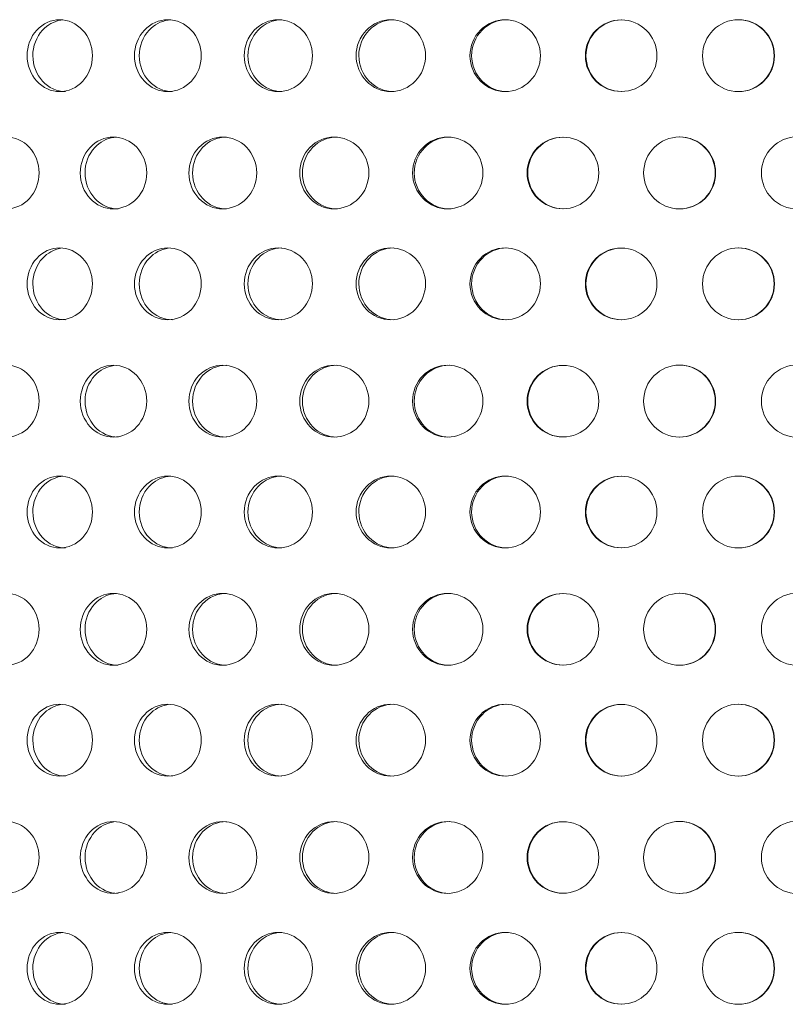
# Model space of a CAD drawing. Units: millimetres. Extents: x 0 to 287, y -29 to 204.
# Drawn here: x 106 to 112, y 117 to 124 of the extents above; entities that cross this region are included whole.
import ezdxf

# ---------------------------------------------------------------- set-up
doc = ezdxf.new("R2010")
doc.units = ezdxf.units.MM
doc.layers.add('C-23G-CHAPA_CUBO', color=7, linetype='Continuous')
doc.layers.add('Default', color=7, linetype='Continuous')

# ---------------------------------------------------------------- blocks, each defined once
blk = doc.blocks.new('SE')
at = {"layer": 'C-23G-CHAPA_CUBO', "color": 7, "linetype": 'Continuous', "lineweight": 9}
for centre, radius in [((110.5456, 123.8559), 0.2443), ((111.3461, 123.8561), 0.2454), ((110.1484, 123.0559), 0.2442), ((110.9444, 123.0561), 0.2455), ((111.7489, 123.0563), 0.2466), ((110.5456, 122.2994), 0.2443), ((111.3461, 122.2996), 0.2454), ((110.1484, 121.4993), 0.2442), ((110.9444, 121.4996), 0.2455), ((111.7489, 121.4998), 0.2466), ((110.5456, 120.7428), 0.2443), ((111.3461, 120.7431), 0.2454), ((110.1484, 119.9428), 0.2442), ((110.9444, 119.9431), 0.2455), ((111.7489, 119.9433), 0.2466), ((110.5456, 119.1863), 0.2443), ((111.3461, 119.1865), 0.2454), ((110.1484, 118.3863), 0.2442), ((110.9444, 118.3866), 0.2455), ((111.7489, 118.3868), 0.2466), ((110.5456, 117.6298), 0.2443), ((111.3461, 117.63), 0.2454)]:
    blk.add_circle(centre, radius, dxfattribs=at)
for centre, radius, start, end in [((110.5498, 123.8559), 0.2443, 90.05577, 269.99117), ((111.3433, 123.8561), 0.2454, 0, 90.04201), ((111.3433, 123.8561), 0.2454, 270.0058, 0), ((110.1527, 123.0559), 0.2442, 90.05657, 269.99101), ((110.9416, 123.0561), 0.2455, 0, 90.04262), ((110.9416, 123.0561), 0.2455, 270.0059, 0), ((110.5498, 122.2994), 0.2443, 90.05577, 269.99117), ((111.3433, 122.2996), 0.2454, 0, 90.04201), ((111.3433, 122.2996), 0.2454, 270.0058, 0), ((110.1527, 121.4993), 0.2442, 90.05657, 269.99101), ((110.9416, 121.4996), 0.2455, 0, 90.04262), ((110.9416, 121.4996), 0.2455, 270.0059, 0), ((110.5498, 120.7428), 0.2443, 90.05577, 269.99117), ((111.3433, 120.7431), 0.2454, 0, 90.04201), ((111.3433, 120.7431), 0.2454, 270.0058, 0), ((110.1527, 119.9428), 0.2442, 90.05657, 269.99101), ((110.9416, 119.9431), 0.2455, 0, 90.04262), ((110.9416, 119.9431), 0.2455, 270.0059, 0), ((110.5498, 119.1863), 0.2443, 90.05577, 269.99117), ((111.3433, 119.1865), 0.2454, 0, 90.04201), ((111.3433, 119.1865), 0.2454, 270.0058, 0), ((110.1527, 118.3863), 0.2442, 90.05657, 269.99101), ((110.9416, 118.3866), 0.2455, 0, 90.04262), ((110.9416, 118.3866), 0.2455, 270.0059, 0), ((110.5498, 117.6298), 0.2443, 90.05577, 269.99117), ((111.3433, 117.63), 0.2454, 0, 90.04201), ((111.3433, 117.63), 0.2454, 270.0058, 0)]:
    blk.add_arc(centre, radius, start, end, dxfattribs=at)
for points, knots in [([(106.7158, 123.611), (106.6576, 123.611), (106.6008, 123.6367), (106.5182, 123.7264), (106.4934, 123.7908), (106.4932, 123.9202), (106.5174, 123.9845), (106.6007, 124.0755), (106.6577, 124.1009), (106.7726, 124.1012), (106.8306, 124.0756), (106.9137, 123.9861), (106.9389, 123.9219), (106.9393, 123.7915), (106.9144, 123.7271), (106.8313, 123.6369), (106.7739, 123.611), (106.7158, 123.611)], [0, 0, 0, 0, 0.125, 0.125, 0.25, 0.25, 0.375, 0.375, 0.5, 0.5, 0.625, 0.625, 0.75, 0.75, 0.875, 0.875, 1, 1, 1, 1]), ([(106.7547, 123.611), (106.6966, 123.611), (106.6399, 123.6367), (106.5573, 123.7264), (106.5325, 123.7908), (106.5323, 123.9202), (106.5565, 123.9845), (106.6322, 124.0673), (106.6767, 124.0911), (106.7233, 124.0985)], [0, 0, 0, 0, 0.125, 0.125, 0.25, 0.25, 0.375, 0.375, 0.4775494, 0.4775494, 0.4775494, 0.4775494]), ([(107.4533, 123.611), (107.3938, 123.611), (107.3357, 123.6367), (107.2512, 123.7264), (107.2258, 123.7908), (107.2256, 123.9202), (107.2504, 123.9845), (107.3356, 124.0755), (107.394, 124.1009), (107.5115, 124.1012), (107.5707, 124.0756), (107.6557, 123.9861), (107.6814, 123.9219), (107.6818, 123.7915), (107.6564, 123.7271), (107.5715, 123.6369), (107.5128, 123.611), (107.4533, 123.611)], [0, 0, 0, 0, 0.125, 0.125, 0.25, 0.25, 0.375, 0.375, 0.5, 0.5, 0.625, 0.625, 0.75, 0.75, 0.875, 0.875, 1, 1, 1, 1]), ([(107.4854, 123.611), (107.426, 123.611), (107.3679, 123.6367), (107.2834, 123.7264), (107.2581, 123.7908), (107.2578, 123.9202), (107.2826, 123.9845), (107.3605, 124.0677), (107.4066, 124.0916), (107.4548, 124.0988)], [0, 0, 0, 0, 0.125, 0.125, 0.25, 0.25, 0.375, 0.375, 0.4785894, 0.4785894, 0.4785894, 0.4785894]), ([(108.2066, 123.611), (108.146, 123.611), (108.0867, 123.6367), (108.0004, 123.7264), (107.9745, 123.7908), (107.9743, 123.9202), (107.9996, 123.9845), (108.0865, 124.0755), (108.1461, 124.1009), (108.266, 124.1012), (108.3264, 124.0756), (108.413, 123.9861), (108.4393, 123.9219), (108.4396, 123.7915), (108.4137, 123.7271), (108.3272, 123.6369), (108.2673, 123.611), (108.2066, 123.611)], [0, 0, 0, 0, 0.125, 0.125, 0.25, 0.25, 0.375, 0.375, 0.5, 0.5, 0.625, 0.625, 0.75, 0.75, 0.875, 0.875, 1, 1, 1, 1]), ([(108.2318, 123.611), (108.1712, 123.611), (108.1119, 123.6367), (108.0257, 123.7264), (107.9998, 123.7908), (107.9996, 123.9202), (108.0249, 123.9845), (108.1118, 124.0755), (108.1713, 124.1009), (108.2314, 124.101), (108.2315, 124.101), (108.2316, 124.101)], [0, 0, 0, 0, 0.125, 0.125, 0.25, 0.25, 0.375, 0.375, 0.5, 0.5, 0.500282, 0.500282, 0.500282, 0.500282]), ([(108.9742, 123.611), (108.9125, 123.611), (108.8521, 123.6367), (108.7643, 123.7264), (108.7379, 123.7908), (108.7376, 123.9202), (108.7634, 123.9845), (108.8519, 124.0755), (108.9126, 124.1009), (109.0346, 124.1012), (109.096, 124.0756), (109.1842, 123.9861), (109.2109, 123.9219), (109.2112, 123.7915), (109.1849, 123.7271), (109.0968, 123.6369), (109.0359, 123.611), (108.9742, 123.611)], [0, 0, 0, 0, 0.125, 0.125, 0.25, 0.25, 0.375, 0.375, 0.5, 0.5, 0.625, 0.625, 0.75, 0.75, 0.875, 0.875, 1, 1, 1, 1]), ([(108.9924, 123.611), (108.9307, 123.611), (108.8704, 123.6367), (108.7826, 123.7264), (108.7562, 123.7908), (108.7559, 123.9202), (108.7817, 123.9845), (108.8702, 124.0755), (108.9309, 124.1009), (108.992, 124.101), (108.9921, 124.101), (108.9922, 124.101)], [0, 0, 0, 0, 0.125, 0.125, 0.25, 0.25, 0.375, 0.375, 0.5, 0.5, 0.500282, 0.500282, 0.500282, 0.500282]), ([(109.7544, 123.611), (109.6917, 123.611), (109.6304, 123.6367), (109.5412, 123.7264), (109.5144, 123.7908), (109.5141, 123.9202), (109.5403, 123.9845), (109.6302, 124.0755), (109.6918, 124.1009), (109.8157, 124.1012), (109.8781, 124.0756), (109.9675, 123.9861), (109.9946, 123.9219), (109.9949, 123.7915), (109.9682, 123.7271), (109.8789, 123.6369), (109.817, 123.611), (109.7544, 123.611)], [0, 0, 0, 0, 0.125, 0.125, 0.25, 0.25, 0.375, 0.375, 0.5, 0.5, 0.625, 0.625, 0.75, 0.75, 0.875, 0.875, 1, 1, 1, 1]), ([(109.7656, 123.611), (109.703, 123.611), (109.6417, 123.6367), (109.5525, 123.7264), (109.5257, 123.7908), (109.5254, 123.9202), (109.5516, 123.9845), (109.6415, 124.0755), (109.7031, 124.1009), (109.7651, 124.101), (109.7653, 124.101), (109.7654, 124.101)], [0, 0, 0, 0, 0.125, 0.125, 0.25, 0.25, 0.375, 0.375, 0.5, 0.5, 0.500282, 0.500282, 0.500282, 0.500282]), ([(106.3531, 122.811), (106.2955, 122.811), (106.2392, 122.8365), (106.1571, 122.9261), (106.1323, 122.9906), (106.132, 123.1203), (106.1562, 123.1847), (106.239, 123.2756), (106.2955, 123.3008), (106.4094, 123.3012), (106.4668, 123.2758), (106.5495, 123.1865), (106.5747, 123.1222), (106.5751, 122.9914), (106.5502, 122.9268), (106.4676, 122.8367), (106.4107, 122.811), (106.3531, 122.811)], [0, 0, 0, 0, 0.125, 0.125, 0.25, 0.25, 0.375, 0.375, 0.5, 0.5, 0.625, 0.625, 0.75, 0.75, 0.875, 0.875, 1, 1, 1, 1]), ([(107.0821, 122.811), (107.0232, 122.811), (106.9655, 122.8365), (106.8813, 122.9261), (106.8559, 122.9906), (106.8557, 123.1203), (106.8805, 123.1847), (106.9653, 123.2756), (107.0232, 123.3008), (107.1398, 123.3012), (107.1986, 123.2758), (107.2832, 123.1865), (107.309, 123.1222), (107.3094, 122.9914), (107.284, 122.9268), (107.1994, 122.8367), (107.1411, 122.811), (107.0821, 122.811)], [0, 0, 0, 0, 0.125, 0.125, 0.25, 0.25, 0.375, 0.375, 0.5, 0.5, 0.625, 0.625, 0.75, 0.75, 0.875, 0.875, 1, 1, 1, 1]), ([(107.1144, 122.811), (107.0555, 122.811), (106.9979, 122.8365), (106.9137, 122.9261), (106.8884, 122.9906), (106.8881, 123.1203), (106.9129, 123.1848), (106.9903, 123.2678), (107.036, 123.2916), (107.0838, 123.2987)], [0, 0, 0, 0, 0.125, 0.125, 0.25, 0.25, 0.375, 0.375, 0.4784499, 0.4784499, 0.4784499, 0.4784499]), ([(107.8278, 122.811), (107.7675, 122.811), (107.7086, 122.8365), (107.6226, 122.9261), (107.5966, 122.9906), (107.5964, 123.1203), (107.6217, 123.1847), (107.7084, 123.2756), (107.7676, 123.3008), (107.8866, 123.3012), (107.9467, 123.2758), (108.0331, 123.1865), (108.0594, 123.1222), (108.0598, 122.9914), (108.0338, 122.9268), (107.9475, 122.8367), (107.888, 122.811), (107.8278, 122.811)], [0, 0, 0, 0, 0.125, 0.125, 0.25, 0.25, 0.375, 0.375, 0.5, 0.5, 0.625, 0.625, 0.75, 0.75, 0.875, 0.875, 1, 1, 1, 1]), ([(107.8531, 122.811), (107.7929, 122.811), (107.734, 122.8365), (107.648, 122.9261), (107.6221, 122.9906), (107.6218, 123.1203), (107.6471, 123.1848), (107.7338, 123.2756), (107.793, 123.3008), (107.8526, 123.301), (107.8528, 123.301), (107.8529, 123.301)], [0, 0, 0, 0, 0.125, 0.125, 0.25, 0.25, 0.375, 0.375, 0.5, 0.5, 0.5003272, 0.5003272, 0.5003272, 0.5003272]), ([(108.5884, 122.811), (108.527, 122.811), (108.467, 122.8365), (108.3793, 122.9261), (108.3528, 122.9906), (108.3525, 123.1203), (108.3784, 123.1847), (108.4667, 123.2756), (108.5271, 123.3008), (108.6484, 123.3012), (108.7096, 123.2758), (108.7975, 123.1865), (108.8244, 123.1222), (108.8248, 122.9914), (108.7983, 122.9268), (108.7104, 122.8367), (108.6498, 122.811), (108.5884, 122.811)], [0, 0, 0, 0, 0.125, 0.125, 0.25, 0.25, 0.375, 0.375, 0.5, 0.5, 0.625, 0.625, 0.75, 0.75, 0.875, 0.875, 1, 1, 1, 1]), ([(108.6068, 122.811), (108.5454, 122.811), (108.4854, 122.8365), (108.3977, 122.9261), (108.3713, 122.9906), (108.371, 123.1203), (108.3968, 123.1848), (108.4852, 123.2756), (108.5455, 123.3008), (108.6062, 123.301), (108.6064, 123.301), (108.6066, 123.301)], [0, 0, 0, 0, 0.125, 0.125, 0.25, 0.25, 0.375, 0.375, 0.5, 0.5, 0.5003272, 0.5003272, 0.5003272, 0.5003272]), ([(109.3625, 122.811), (109.3001, 122.811), (109.239, 122.8365), (109.1498, 122.9261), (109.1229, 122.9906), (109.1226, 123.1203), (109.1489, 123.1847), (109.2388, 123.2756), (109.3001, 123.3008), (109.4234, 123.3012), (109.4856, 123.2758), (109.575, 123.1865), (109.6022, 123.1222), (109.6026, 122.9914), (109.5758, 122.9268), (109.4865, 122.8367), (109.4249, 122.811), (109.3625, 122.811)], [0, 0, 0, 0, 0.125, 0.125, 0.25, 0.25, 0.375, 0.375, 0.5, 0.5, 0.625, 0.625, 0.75, 0.75, 0.875, 0.875, 1, 1, 1, 1]), ([(109.3738, 122.811), (109.3114, 122.811), (109.2504, 122.8365), (109.1612, 122.9261), (109.1343, 122.9906), (109.134, 123.1203), (109.1603, 123.1848), (109.2502, 123.2756), (109.3115, 123.3008), (109.3733, 123.301), (109.3734, 123.301), (109.3736, 123.301)], [0, 0, 0, 0, 0.125, 0.125, 0.25, 0.25, 0.375, 0.375, 0.5, 0.5, 0.5003272, 0.5003272, 0.5003272, 0.5003272]), ([(106.7158, 122.0545), (106.6576, 122.0545), (106.6008, 122.0802), (106.5182, 122.1699), (106.4934, 122.2343), (106.4932, 122.3637), (106.5174, 122.428), (106.6007, 122.519), (106.6577, 122.5443), (106.7726, 122.5447), (106.8306, 122.5191), (106.9137, 122.4296), (106.9389, 122.3654), (106.9393, 122.235), (106.9144, 122.1706), (106.8313, 122.0804), (106.7739, 122.0545), (106.7158, 122.0545)], [0, 0, 0, 0, 0.125, 0.125, 0.25, 0.25, 0.375, 0.375, 0.5, 0.5, 0.625, 0.625, 0.75, 0.75, 0.875, 0.875, 1, 1, 1, 1]), ([(106.7547, 122.0545), (106.6966, 122.0545), (106.6399, 122.0801), (106.5573, 122.1699), (106.5325, 122.2343), (106.5323, 122.3637), (106.5565, 122.428), (106.6322, 122.5108), (106.6767, 122.5346), (106.7233, 122.542)], [0, 0, 0, 0, 0.125, 0.125, 0.25, 0.25, 0.375, 0.375, 0.4775494, 0.4775494, 0.4775494, 0.4775494]), ([(107.4533, 122.0545), (107.3938, 122.0545), (107.3357, 122.0802), (107.2512, 122.1699), (107.2258, 122.2343), (107.2256, 122.3637), (107.2504, 122.428), (107.3356, 122.519), (107.394, 122.5443), (107.5115, 122.5447), (107.5707, 122.5191), (107.6557, 122.4296), (107.6814, 122.3654), (107.6818, 122.235), (107.6564, 122.1706), (107.5715, 122.0804), (107.5128, 122.0545), (107.4533, 122.0545)], [0, 0, 0, 0, 0.125, 0.125, 0.25, 0.25, 0.375, 0.375, 0.5, 0.5, 0.625, 0.625, 0.75, 0.75, 0.875, 0.875, 1, 1, 1, 1]), ([(107.4854, 122.0545), (107.426, 122.0545), (107.3679, 122.0801), (107.2834, 122.1699), (107.2581, 122.2343), (107.2578, 122.3637), (107.2826, 122.428), (107.3605, 122.5112), (107.4066, 122.5351), (107.4548, 122.5422)], [0, 0, 0, 0, 0.125, 0.125, 0.25, 0.25, 0.375, 0.375, 0.4785894, 0.4785894, 0.4785894, 0.4785894]), ([(108.2066, 122.0545), (108.146, 122.0545), (108.0867, 122.0802), (108.0004, 122.1699), (107.9745, 122.2343), (107.9743, 122.3637), (107.9996, 122.428), (108.0865, 122.519), (108.1461, 122.5443), (108.266, 122.5447), (108.3264, 122.5191), (108.413, 122.4296), (108.4393, 122.3654), (108.4396, 122.235), (108.4137, 122.1706), (108.3272, 122.0804), (108.2673, 122.0545), (108.2066, 122.0545)], [0, 0, 0, 0, 0.125, 0.125, 0.25, 0.25, 0.375, 0.375, 0.5, 0.5, 0.625, 0.625, 0.75, 0.75, 0.875, 0.875, 1, 1, 1, 1]), ([(108.2318, 122.0545), (108.1712, 122.0545), (108.1119, 122.0801), (108.0257, 122.1699), (107.9998, 122.2343), (107.9996, 122.3637), (108.0249, 122.428), (108.1118, 122.519), (108.1713, 122.5443), (108.2314, 122.5445), (108.2315, 122.5445), (108.2316, 122.5445)], [0, 0, 0, 0, 0.125, 0.125, 0.25, 0.25, 0.375, 0.375, 0.5, 0.5, 0.500282, 0.500282, 0.500282, 0.500282]), ([(108.9742, 122.0545), (108.9125, 122.0545), (108.8521, 122.0802), (108.7643, 122.1699), (108.7379, 122.2343), (108.7376, 122.3637), (108.7634, 122.428), (108.8519, 122.519), (108.9126, 122.5443), (109.0346, 122.5447), (109.096, 122.5191), (109.1842, 122.4296), (109.2109, 122.3654), (109.2112, 122.235), (109.1849, 122.1706), (109.0968, 122.0804), (109.0359, 122.0545), (108.9742, 122.0545)], [0, 0, 0, 0, 0.125, 0.125, 0.25, 0.25, 0.375, 0.375, 0.5, 0.5, 0.625, 0.625, 0.75, 0.75, 0.875, 0.875, 1, 1, 1, 1]), ([(108.9924, 122.0545), (108.9307, 122.0545), (108.8704, 122.0801), (108.7826, 122.1699), (108.7562, 122.2343), (108.7559, 122.3637), (108.7817, 122.428), (108.8702, 122.519), (108.9309, 122.5443), (108.992, 122.5445), (108.9921, 122.5445), (108.9922, 122.5445)], [0, 0, 0, 0, 0.125, 0.125, 0.25, 0.25, 0.375, 0.375, 0.5, 0.5, 0.500282, 0.500282, 0.500282, 0.500282]), ([(109.7544, 122.0545), (109.6917, 122.0545), (109.6304, 122.0802), (109.5412, 122.1699), (109.5144, 122.2343), (109.5141, 122.3637), (109.5403, 122.428), (109.6302, 122.519), (109.6918, 122.5443), (109.8157, 122.5447), (109.8781, 122.5191), (109.9675, 122.4296), (109.9946, 122.3654), (109.9949, 122.235), (109.9682, 122.1706), (109.8789, 122.0804), (109.817, 122.0545), (109.7544, 122.0545)], [0, 0, 0, 0, 0.125, 0.125, 0.25, 0.25, 0.375, 0.375, 0.5, 0.5, 0.625, 0.625, 0.75, 0.75, 0.875, 0.875, 1, 1, 1, 1]), ([(109.7656, 122.0545), (109.703, 122.0545), (109.6417, 122.0801), (109.5525, 122.1699), (109.5257, 122.2343), (109.5254, 122.3637), (109.5516, 122.428), (109.6415, 122.519), (109.7031, 122.5443), (109.7651, 122.5445), (109.7653, 122.5445), (109.7654, 122.5445)], [0, 0, 0, 0, 0.125, 0.125, 0.25, 0.25, 0.375, 0.375, 0.5, 0.5, 0.500282, 0.500282, 0.500282, 0.500282]), ([(106.3531, 121.2545), (106.2955, 121.2545), (106.2392, 121.28), (106.1571, 121.3696), (106.1323, 121.4341), (106.132, 121.5638), (106.1562, 121.6282), (106.239, 121.7191), (106.2955, 121.7443), (106.4094, 121.7447), (106.4668, 121.7192), (106.5495, 121.6299), (106.5747, 121.5656), (106.5751, 121.4349), (106.5502, 121.3703), (106.4676, 121.2802), (106.4107, 121.2545), (106.3531, 121.2545)], [0, 0, 0, 0, 0.125, 0.125, 0.25, 0.25, 0.375, 0.375, 0.5, 0.5, 0.625, 0.625, 0.75, 0.75, 0.875, 0.875, 1, 1, 1, 1]), ([(107.0821, 121.2545), (107.0232, 121.2545), (106.9655, 121.28), (106.8813, 121.3696), (106.8559, 121.4341), (106.8557, 121.5638), (106.8805, 121.6282), (106.9653, 121.7191), (107.0232, 121.7443), (107.1398, 121.7447), (107.1986, 121.7192), (107.2832, 121.6299), (107.309, 121.5656), (107.3094, 121.4349), (107.284, 121.3703), (107.1994, 121.2802), (107.1411, 121.2545), (107.0821, 121.2545)], [0, 0, 0, 0, 0.125, 0.125, 0.25, 0.25, 0.375, 0.375, 0.5, 0.5, 0.625, 0.625, 0.75, 0.75, 0.875, 0.875, 1, 1, 1, 1]), ([(107.1144, 121.2545), (107.0555, 121.2545), (106.9979, 121.2799), (106.9137, 121.3695), (106.8884, 121.4341), (106.8881, 121.5638), (106.9129, 121.6282), (106.9903, 121.7113), (107.036, 121.735), (107.0838, 121.7422)], [0, 0, 0, 0, 0.125, 0.125, 0.25, 0.25, 0.375, 0.375, 0.4784499, 0.4784499, 0.4784499, 0.4784499]), ([(107.8278, 121.2545), (107.7675, 121.2545), (107.7086, 121.28), (107.6226, 121.3696), (107.5966, 121.4341), (107.5964, 121.5638), (107.6217, 121.6282), (107.7084, 121.7191), (107.7676, 121.7443), (107.8866, 121.7447), (107.9467, 121.7192), (108.0331, 121.6299), (108.0594, 121.5656), (108.0598, 121.4349), (108.0338, 121.3703), (107.9475, 121.2802), (107.888, 121.2545), (107.8278, 121.2545)], [0, 0, 0, 0, 0.125, 0.125, 0.25, 0.25, 0.375, 0.375, 0.5, 0.5, 0.625, 0.625, 0.75, 0.75, 0.875, 0.875, 1, 1, 1, 1]), ([(107.8531, 121.2545), (107.7929, 121.2545), (107.734, 121.2799), (107.648, 121.3695), (107.6221, 121.4341), (107.6218, 121.5638), (107.6471, 121.6282), (107.7338, 121.7191), (107.793, 121.7443), (107.8526, 121.7445), (107.8528, 121.7445), (107.8529, 121.7445)], [0, 0, 0, 0, 0.125, 0.125, 0.25, 0.25, 0.375, 0.375, 0.5, 0.5, 0.5003272, 0.5003272, 0.5003272, 0.5003272]), ([(108.5884, 121.2545), (108.527, 121.2545), (108.467, 121.28), (108.3793, 121.3696), (108.3528, 121.4341), (108.3525, 121.5638), (108.3784, 121.6282), (108.4667, 121.7191), (108.5271, 121.7443), (108.6484, 121.7447), (108.7096, 121.7192), (108.7975, 121.6299), (108.8244, 121.5656), (108.8248, 121.4349), (108.7983, 121.3703), (108.7104, 121.2802), (108.6498, 121.2545), (108.5884, 121.2545)], [0, 0, 0, 0, 0.125, 0.125, 0.25, 0.25, 0.375, 0.375, 0.5, 0.5, 0.625, 0.625, 0.75, 0.75, 0.875, 0.875, 1, 1, 1, 1]), ([(108.6068, 121.2545), (108.5454, 121.2545), (108.4854, 121.2799), (108.3977, 121.3695), (108.3713, 121.4341), (108.371, 121.5638), (108.3968, 121.6282), (108.4852, 121.7191), (108.5455, 121.7443), (108.6062, 121.7445), (108.6064, 121.7445), (108.6066, 121.7445)], [0, 0, 0, 0, 0.125, 0.125, 0.25, 0.25, 0.375, 0.375, 0.5, 0.5, 0.5003272, 0.5003272, 0.5003272, 0.5003272]), ([(109.3625, 121.2545), (109.3001, 121.2545), (109.239, 121.28), (109.1498, 121.3696), (109.1229, 121.4341), (109.1226, 121.5638), (109.1489, 121.6282), (109.2388, 121.7191), (109.3001, 121.7443), (109.4234, 121.7447), (109.4856, 121.7192), (109.575, 121.6299), (109.6022, 121.5656), (109.6026, 121.4349), (109.5758, 121.3703), (109.4865, 121.2802), (109.4249, 121.2545), (109.3625, 121.2545)], [0, 0, 0, 0, 0.125, 0.125, 0.25, 0.25, 0.375, 0.375, 0.5, 0.5, 0.625, 0.625, 0.75, 0.75, 0.875, 0.875, 1, 1, 1, 1]), ([(109.3738, 121.2545), (109.3114, 121.2545), (109.2504, 121.2799), (109.1612, 121.3695), (109.1343, 121.4341), (109.134, 121.5638), (109.1603, 121.6282), (109.2502, 121.7191), (109.3115, 121.7443), (109.3733, 121.7445), (109.3734, 121.7445), (109.3736, 121.7445)], [0, 0, 0, 0, 0.125, 0.125, 0.25, 0.25, 0.375, 0.375, 0.5, 0.5, 0.5003272, 0.5003272, 0.5003272, 0.5003272]), ([(106.7158, 120.498), (106.6576, 120.498), (106.6008, 120.5236), (106.5182, 120.6134), (106.4934, 120.6778), (106.4932, 120.8071), (106.5174, 120.8714), (106.6007, 120.9625), (106.6577, 120.9878), (106.7726, 120.9881), (106.8306, 120.9625), (106.9137, 120.8731), (106.9389, 120.8089), (106.9393, 120.6784), (106.9144, 120.614), (106.8313, 120.5238), (106.7739, 120.498), (106.7158, 120.498)], [0, 0, 0, 0, 0.125, 0.125, 0.25, 0.25, 0.375, 0.375, 0.5, 0.5, 0.625, 0.625, 0.75, 0.75, 0.875, 0.875, 1, 1, 1, 1]), ([(106.7547, 120.498), (106.6966, 120.498), (106.6399, 120.5236), (106.5573, 120.6133), (106.5325, 120.6778), (106.5323, 120.8072), (106.5565, 120.8715), (106.6322, 120.9543), (106.6767, 120.9781), (106.7233, 120.9855)], [0, 0, 0, 0, 0.125, 0.125, 0.25, 0.25, 0.375, 0.375, 0.4775494, 0.4775494, 0.4775494, 0.4775494]), ([(107.4533, 120.498), (107.3938, 120.498), (107.3357, 120.5236), (107.2512, 120.6134), (107.2258, 120.6778), (107.2256, 120.8071), (107.2504, 120.8714), (107.3356, 120.9625), (107.394, 120.9878), (107.5115, 120.9881), (107.5707, 120.9625), (107.6557, 120.8731), (107.6814, 120.8089), (107.6818, 120.6784), (107.6564, 120.614), (107.5715, 120.5238), (107.5128, 120.498), (107.4533, 120.498)], [0, 0, 0, 0, 0.125, 0.125, 0.25, 0.25, 0.375, 0.375, 0.5, 0.5, 0.625, 0.625, 0.75, 0.75, 0.875, 0.875, 1, 1, 1, 1]), ([(107.4854, 120.498), (107.426, 120.498), (107.3679, 120.5236), (107.2834, 120.6133), (107.2581, 120.6778), (107.2578, 120.8072), (107.2826, 120.8715), (107.3605, 120.9547), (107.4066, 120.9785), (107.4548, 120.9857)], [0, 0, 0, 0, 0.125, 0.125, 0.25, 0.25, 0.375, 0.375, 0.4785894, 0.4785894, 0.4785894, 0.4785894]), ([(108.2066, 120.498), (108.146, 120.498), (108.0867, 120.5236), (108.0004, 120.6134), (107.9745, 120.6778), (107.9743, 120.8071), (107.9996, 120.8714), (108.0865, 120.9625), (108.1461, 120.9878), (108.266, 120.9881), (108.3264, 120.9625), (108.413, 120.8731), (108.4393, 120.8089), (108.4396, 120.6784), (108.4137, 120.614), (108.3272, 120.5238), (108.2673, 120.498), (108.2066, 120.498)], [0, 0, 0, 0, 0.125, 0.125, 0.25, 0.25, 0.375, 0.375, 0.5, 0.5, 0.625, 0.625, 0.75, 0.75, 0.875, 0.875, 1, 1, 1, 1]), ([(108.2318, 120.498), (108.1712, 120.498), (108.1119, 120.5236), (108.0257, 120.6133), (107.9998, 120.6778), (107.9996, 120.8072), (108.0249, 120.8715), (108.1118, 120.9625), (108.1713, 120.9878), (108.2314, 120.988), (108.2315, 120.988), (108.2316, 120.988)], [0, 0, 0, 0, 0.125, 0.125, 0.25, 0.25, 0.375, 0.375, 0.5, 0.5, 0.500282, 0.500282, 0.500282, 0.500282]), ([(108.9742, 120.498), (108.9125, 120.498), (108.8521, 120.5236), (108.7643, 120.6134), (108.7379, 120.6778), (108.7376, 120.8071), (108.7634, 120.8714), (108.8519, 120.9625), (108.9126, 120.9878), (109.0346, 120.9881), (109.096, 120.9625), (109.1842, 120.8731), (109.2109, 120.8089), (109.2112, 120.6784), (109.1849, 120.614), (109.0968, 120.5238), (109.0359, 120.498), (108.9742, 120.498)], [0, 0, 0, 0, 0.125, 0.125, 0.25, 0.25, 0.375, 0.375, 0.5, 0.5, 0.625, 0.625, 0.75, 0.75, 0.875, 0.875, 1, 1, 1, 1]), ([(108.9924, 120.498), (108.9307, 120.498), (108.8704, 120.5236), (108.7826, 120.6133), (108.7562, 120.6778), (108.7559, 120.8072), (108.7817, 120.8715), (108.8702, 120.9625), (108.9309, 120.9878), (108.992, 120.988), (108.9921, 120.988), (108.9922, 120.988)], [0, 0, 0, 0, 0.125, 0.125, 0.25, 0.25, 0.375, 0.375, 0.5, 0.5, 0.500282, 0.500282, 0.500282, 0.500282]), ([(109.7544, 120.498), (109.6917, 120.498), (109.6304, 120.5236), (109.5412, 120.6134), (109.5144, 120.6778), (109.5141, 120.8071), (109.5403, 120.8714), (109.6302, 120.9625), (109.6918, 120.9878), (109.8157, 120.9881), (109.8781, 120.9625), (109.9675, 120.8731), (109.9946, 120.8089), (109.9949, 120.6784), (109.9682, 120.614), (109.8789, 120.5238), (109.817, 120.498), (109.7544, 120.498)], [0, 0, 0, 0, 0.125, 0.125, 0.25, 0.25, 0.375, 0.375, 0.5, 0.5, 0.625, 0.625, 0.75, 0.75, 0.875, 0.875, 1, 1, 1, 1]), ([(109.7656, 120.498), (109.703, 120.498), (109.6417, 120.5236), (109.5525, 120.6133), (109.5257, 120.6778), (109.5254, 120.8072), (109.5516, 120.8715), (109.6415, 120.9625), (109.7031, 120.9878), (109.7651, 120.988), (109.7653, 120.988), (109.7654, 120.988)], [0, 0, 0, 0, 0.125, 0.125, 0.25, 0.25, 0.375, 0.375, 0.5, 0.5, 0.500282, 0.500282, 0.500282, 0.500282]), ([(106.3531, 119.698), (106.2955, 119.698), (106.2392, 119.7234), (106.1571, 119.8131), (106.1323, 119.8776), (106.132, 120.0073), (106.1562, 120.0717), (106.239, 120.1626), (106.2955, 120.1878), (106.4094, 120.1882), (106.4668, 120.1627), (106.5495, 120.0734), (106.5747, 120.0091), (106.5751, 119.8784), (106.5502, 119.8138), (106.4676, 119.7237), (106.4107, 119.698), (106.3531, 119.698)], [0, 0, 0, 0, 0.125, 0.125, 0.25, 0.25, 0.375, 0.375, 0.5, 0.5, 0.625, 0.625, 0.75, 0.75, 0.875, 0.875, 1, 1, 1, 1]), ([(107.0821, 119.698), (107.0232, 119.698), (106.9655, 119.7234), (106.8813, 119.8131), (106.8559, 119.8776), (106.8557, 120.0073), (106.8805, 120.0717), (106.9653, 120.1626), (107.0232, 120.1878), (107.1398, 120.1882), (107.1986, 120.1627), (107.2832, 120.0734), (107.309, 120.0091), (107.3094, 119.8784), (107.284, 119.8138), (107.1994, 119.7237), (107.1411, 119.698), (107.0821, 119.698)], [0, 0, 0, 0, 0.125, 0.125, 0.25, 0.25, 0.375, 0.375, 0.5, 0.5, 0.625, 0.625, 0.75, 0.75, 0.875, 0.875, 1, 1, 1, 1]), ([(107.1144, 119.698), (107.0555, 119.698), (106.9979, 119.7234), (106.9137, 119.813), (106.8884, 119.8775), (106.8881, 120.0073), (106.9129, 120.0717), (106.9903, 120.1548), (107.036, 120.1785), (107.0838, 120.1857)], [0, 0, 0, 0, 0.125, 0.125, 0.25, 0.25, 0.375, 0.375, 0.4784499, 0.4784499, 0.4784499, 0.4784499]), ([(107.8278, 119.698), (107.7675, 119.698), (107.7086, 119.7234), (107.6226, 119.8131), (107.5966, 119.8776), (107.5964, 120.0073), (107.6217, 120.0717), (107.7084, 120.1626), (107.7676, 120.1878), (107.8866, 120.1882), (107.9467, 120.1627), (108.0331, 120.0734), (108.0594, 120.0091), (108.0598, 119.8784), (108.0338, 119.8138), (107.9475, 119.7237), (107.888, 119.698), (107.8278, 119.698)], [0, 0, 0, 0, 0.125, 0.125, 0.25, 0.25, 0.375, 0.375, 0.5, 0.5, 0.625, 0.625, 0.75, 0.75, 0.875, 0.875, 1, 1, 1, 1]), ([(107.8531, 119.698), (107.7929, 119.698), (107.734, 119.7234), (107.648, 119.813), (107.6221, 119.8775), (107.6218, 120.0073), (107.6471, 120.0717), (107.7338, 120.1626), (107.793, 120.1878), (107.8526, 120.188), (107.8528, 120.188), (107.8529, 120.188)], [0, 0, 0, 0, 0.125, 0.125, 0.25, 0.25, 0.375, 0.375, 0.5, 0.5, 0.5003272, 0.5003272, 0.5003272, 0.5003272]), ([(108.5884, 119.698), (108.527, 119.698), (108.467, 119.7234), (108.3793, 119.8131), (108.3528, 119.8776), (108.3525, 120.0073), (108.3784, 120.0717), (108.4667, 120.1626), (108.5271, 120.1878), (108.6484, 120.1882), (108.7096, 120.1627), (108.7975, 120.0734), (108.8244, 120.0091), (108.8248, 119.8784), (108.7983, 119.8138), (108.7104, 119.7237), (108.6498, 119.698), (108.5884, 119.698)], [0, 0, 0, 0, 0.125, 0.125, 0.25, 0.25, 0.375, 0.375, 0.5, 0.5, 0.625, 0.625, 0.75, 0.75, 0.875, 0.875, 1, 1, 1, 1]), ([(108.6068, 119.698), (108.5454, 119.698), (108.4854, 119.7234), (108.3977, 119.813), (108.3713, 119.8775), (108.371, 120.0073), (108.3968, 120.0717), (108.4852, 120.1626), (108.5455, 120.1878), (108.6062, 120.188), (108.6064, 120.188), (108.6066, 120.188)], [0, 0, 0, 0, 0.125, 0.125, 0.25, 0.25, 0.375, 0.375, 0.5, 0.5, 0.5003272, 0.5003272, 0.5003272, 0.5003272]), ([(109.3625, 119.698), (109.3001, 119.698), (109.239, 119.7234), (109.1498, 119.8131), (109.1229, 119.8776), (109.1226, 120.0073), (109.1489, 120.0717), (109.2388, 120.1626), (109.3001, 120.1878), (109.4234, 120.1882), (109.4856, 120.1627), (109.575, 120.0734), (109.6022, 120.0091), (109.6026, 119.8784), (109.5758, 119.8138), (109.4865, 119.7237), (109.4249, 119.698), (109.3625, 119.698)], [0, 0, 0, 0, 0.125, 0.125, 0.25, 0.25, 0.375, 0.375, 0.5, 0.5, 0.625, 0.625, 0.75, 0.75, 0.875, 0.875, 1, 1, 1, 1]), ([(109.3738, 119.698), (109.3114, 119.698), (109.2504, 119.7234), (109.1612, 119.813), (109.1343, 119.8775), (109.134, 120.0073), (109.1603, 120.0717), (109.2502, 120.1626), (109.3115, 120.1878), (109.3733, 120.188), (109.3734, 120.188), (109.3736, 120.188)], [0, 0, 0, 0, 0.125, 0.125, 0.25, 0.25, 0.375, 0.375, 0.5, 0.5, 0.5003272, 0.5003272, 0.5003272, 0.5003272]), ([(106.7158, 118.9415), (106.6576, 118.9415), (106.6008, 118.9671), (106.5182, 119.0569), (106.4934, 119.1213), (106.4932, 119.2506), (106.5174, 119.3149), (106.6007, 119.4059), (106.6577, 119.4313), (106.7726, 119.4316), (106.8306, 119.406), (106.9137, 119.3165), (106.9389, 119.2524), (106.9393, 119.1219), (106.9144, 119.0575), (106.8313, 118.9673), (106.7739, 118.9415), (106.7158, 118.9415)], [0, 0, 0, 0, 0.125, 0.125, 0.25, 0.25, 0.375, 0.375, 0.5, 0.5, 0.625, 0.625, 0.75, 0.75, 0.875, 0.875, 1, 1, 1, 1]), ([(106.7547, 118.9415), (106.6966, 118.9415), (106.6399, 118.9671), (106.5573, 119.0568), (106.5325, 119.1213), (106.5323, 119.2506), (106.5565, 119.3149), (106.6322, 119.3978), (106.6767, 119.4215), (106.7233, 119.429)], [0, 0, 0, 0, 0.125, 0.125, 0.25, 0.25, 0.375, 0.375, 0.4775494, 0.4775494, 0.4775494, 0.4775494]), ([(107.4533, 118.9415), (107.3938, 118.9415), (107.3357, 118.9671), (107.2512, 119.0569), (107.2258, 119.1213), (107.2256, 119.2506), (107.2504, 119.3149), (107.3356, 119.4059), (107.394, 119.4313), (107.5115, 119.4316), (107.5707, 119.406), (107.6557, 119.3165), (107.6814, 119.2524), (107.6818, 119.1219), (107.6564, 119.0575), (107.5715, 118.9673), (107.5128, 118.9415), (107.4533, 118.9415)], [0, 0, 0, 0, 0.125, 0.125, 0.25, 0.25, 0.375, 0.375, 0.5, 0.5, 0.625, 0.625, 0.75, 0.75, 0.875, 0.875, 1, 1, 1, 1]), ([(107.4854, 118.9415), (107.426, 118.9415), (107.3679, 118.9671), (107.2834, 119.0568), (107.2581, 119.1213), (107.2578, 119.2506), (107.2826, 119.3149), (107.3605, 119.3981), (107.4066, 119.422), (107.4548, 119.4292)], [0, 0, 0, 0, 0.125, 0.125, 0.25, 0.25, 0.375, 0.375, 0.4785894, 0.4785894, 0.4785894, 0.4785894]), ([(108.2066, 118.9415), (108.146, 118.9415), (108.0867, 118.9671), (108.0004, 119.0569), (107.9745, 119.1213), (107.9743, 119.2506), (107.9996, 119.3149), (108.0865, 119.4059), (108.1461, 119.4313), (108.266, 119.4316), (108.3264, 119.406), (108.413, 119.3165), (108.4393, 119.2524), (108.4396, 119.1219), (108.4137, 119.0575), (108.3272, 118.9673), (108.2673, 118.9415), (108.2066, 118.9415)], [0, 0, 0, 0, 0.125, 0.125, 0.25, 0.25, 0.375, 0.375, 0.5, 0.5, 0.625, 0.625, 0.75, 0.75, 0.875, 0.875, 1, 1, 1, 1]), ([(108.2318, 118.9415), (108.1712, 118.9415), (108.1119, 118.9671), (108.0257, 119.0568), (107.9998, 119.1213), (107.9996, 119.2506), (108.0249, 119.3149), (108.1118, 119.4059), (108.1713, 119.4313), (108.2314, 119.4315), (108.2315, 119.4315), (108.2316, 119.4315)], [0, 0, 0, 0, 0.125, 0.125, 0.25, 0.25, 0.375, 0.375, 0.5, 0.5, 0.500282, 0.500282, 0.500282, 0.500282]), ([(108.9742, 118.9415), (108.9125, 118.9415), (108.8521, 118.9671), (108.7643, 119.0569), (108.7379, 119.1213), (108.7376, 119.2506), (108.7634, 119.3149), (108.8519, 119.4059), (108.9126, 119.4313), (109.0346, 119.4316), (109.096, 119.406), (109.1842, 119.3165), (109.2109, 119.2524), (109.2112, 119.1219), (109.1849, 119.0575), (109.0968, 118.9673), (109.0359, 118.9415), (108.9742, 118.9415)], [0, 0, 0, 0, 0.125, 0.125, 0.25, 0.25, 0.375, 0.375, 0.5, 0.5, 0.625, 0.625, 0.75, 0.75, 0.875, 0.875, 1, 1, 1, 1]), ([(108.9924, 118.9415), (108.9307, 118.9415), (108.8704, 118.9671), (108.7826, 119.0568), (108.7562, 119.1213), (108.7559, 119.2506), (108.7817, 119.3149), (108.8702, 119.4059), (108.9309, 119.4313), (108.992, 119.4315), (108.9921, 119.4315), (108.9922, 119.4315)], [0, 0, 0, 0, 0.125, 0.125, 0.25, 0.25, 0.375, 0.375, 0.5, 0.5, 0.500282, 0.500282, 0.500282, 0.500282]), ([(109.7544, 118.9415), (109.6917, 118.9415), (109.6304, 118.9671), (109.5412, 119.0569), (109.5144, 119.1213), (109.5141, 119.2506), (109.5403, 119.3149), (109.6302, 119.4059), (109.6918, 119.4313), (109.8157, 119.4316), (109.8781, 119.406), (109.9675, 119.3165), (109.9946, 119.2524), (109.9949, 119.1219), (109.9682, 119.0575), (109.8789, 118.9673), (109.817, 118.9415), (109.7544, 118.9415)], [0, 0, 0, 0, 0.125, 0.125, 0.25, 0.25, 0.375, 0.375, 0.5, 0.5, 0.625, 0.625, 0.75, 0.75, 0.875, 0.875, 1, 1, 1, 1]), ([(109.7656, 118.9415), (109.703, 118.9415), (109.6417, 118.9671), (109.5525, 119.0568), (109.5257, 119.1213), (109.5254, 119.2506), (109.5516, 119.3149), (109.6415, 119.4059), (109.7031, 119.4313), (109.7651, 119.4315), (109.7653, 119.4315), (109.7654, 119.4315)], [0, 0, 0, 0, 0.125, 0.125, 0.25, 0.25, 0.375, 0.375, 0.5, 0.5, 0.500282, 0.500282, 0.500282, 0.500282]), ([(106.3531, 118.1415), (106.2955, 118.1415), (106.2392, 118.1669), (106.1571, 118.2565), (106.1323, 118.321), (106.132, 118.4507), (106.1562, 118.5152), (106.239, 118.6061), (106.2955, 118.6313), (106.4094, 118.6316), (106.4668, 118.6062), (106.5495, 118.5169), (106.5747, 118.4526), (106.5751, 118.3218), (106.5502, 118.2573), (106.4676, 118.1672), (106.4107, 118.1415), (106.3531, 118.1415)], [0, 0, 0, 0, 0.125, 0.125, 0.25, 0.25, 0.375, 0.375, 0.5, 0.5, 0.625, 0.625, 0.75, 0.75, 0.875, 0.875, 1, 1, 1, 1]), ([(107.0821, 118.1415), (107.0232, 118.1415), (106.9655, 118.1669), (106.8813, 118.2565), (106.8559, 118.321), (106.8557, 118.4507), (106.8805, 118.5152), (106.9653, 118.6061), (107.0232, 118.6313), (107.1398, 118.6316), (107.1986, 118.6062), (107.2832, 118.5169), (107.309, 118.4526), (107.3094, 118.3218), (107.284, 118.2573), (107.1994, 118.1672), (107.1411, 118.1415), (107.0821, 118.1415)], [0, 0, 0, 0, 0.125, 0.125, 0.25, 0.25, 0.375, 0.375, 0.5, 0.5, 0.625, 0.625, 0.75, 0.75, 0.875, 0.875, 1, 1, 1, 1]), ([(107.1144, 118.1415), (107.0555, 118.1415), (106.9979, 118.1669), (106.9137, 118.2565), (106.8884, 118.321), (106.8881, 118.4507), (106.9129, 118.5152), (106.9903, 118.5982), (107.036, 118.622), (107.0838, 118.6292)], [0, 0, 0, 0, 0.125, 0.125, 0.25, 0.25, 0.375, 0.375, 0.4784499, 0.4784499, 0.4784499, 0.4784499]), ([(107.8278, 118.1415), (107.7675, 118.1415), (107.7086, 118.1669), (107.6226, 118.2565), (107.5966, 118.321), (107.5964, 118.4507), (107.6217, 118.5152), (107.7084, 118.6061), (107.7676, 118.6313), (107.8866, 118.6316), (107.9467, 118.6062), (108.0331, 118.5169), (108.0594, 118.4526), (108.0598, 118.3218), (108.0338, 118.2573), (107.9475, 118.1672), (107.888, 118.1415), (107.8278, 118.1415)], [0, 0, 0, 0, 0.125, 0.125, 0.25, 0.25, 0.375, 0.375, 0.5, 0.5, 0.625, 0.625, 0.75, 0.75, 0.875, 0.875, 1, 1, 1, 1]), ([(107.8531, 118.1415), (107.7929, 118.1415), (107.734, 118.1669), (107.648, 118.2565), (107.6221, 118.321), (107.6218, 118.4507), (107.6471, 118.5152), (107.7338, 118.6061), (107.793, 118.6313), (107.8526, 118.6315), (107.8528, 118.6315), (107.8529, 118.6315)], [0, 0, 0, 0, 0.125, 0.125, 0.25, 0.25, 0.375, 0.375, 0.5, 0.5, 0.5003272, 0.5003272, 0.5003272, 0.5003272]), ([(108.5884, 118.1415), (108.527, 118.1415), (108.467, 118.1669), (108.3793, 118.2565), (108.3528, 118.321), (108.3525, 118.4507), (108.3784, 118.5152), (108.4667, 118.6061), (108.5271, 118.6313), (108.6484, 118.6316), (108.7096, 118.6062), (108.7975, 118.5169), (108.8244, 118.4526), (108.8248, 118.3218), (108.7983, 118.2573), (108.7104, 118.1672), (108.6498, 118.1415), (108.5884, 118.1415)], [0, 0, 0, 0, 0.125, 0.125, 0.25, 0.25, 0.375, 0.375, 0.5, 0.5, 0.625, 0.625, 0.75, 0.75, 0.875, 0.875, 1, 1, 1, 1]), ([(108.6068, 118.1415), (108.5454, 118.1415), (108.4854, 118.1669), (108.3977, 118.2565), (108.3713, 118.321), (108.371, 118.4507), (108.3968, 118.5152), (108.4852, 118.6061), (108.5455, 118.6313), (108.6062, 118.6315), (108.6064, 118.6315), (108.6066, 118.6315)], [0, 0, 0, 0, 0.125, 0.125, 0.25, 0.25, 0.375, 0.375, 0.5, 0.5, 0.5003272, 0.5003272, 0.5003272, 0.5003272]), ([(109.3625, 118.1415), (109.3001, 118.1415), (109.239, 118.1669), (109.1498, 118.2565), (109.1229, 118.321), (109.1226, 118.4507), (109.1489, 118.5152), (109.2388, 118.6061), (109.3001, 118.6313), (109.4234, 118.6316), (109.4856, 118.6062), (109.575, 118.5169), (109.6022, 118.4526), (109.6026, 118.3218), (109.5758, 118.2573), (109.4865, 118.1672), (109.4249, 118.1415), (109.3625, 118.1415)], [0, 0, 0, 0, 0.125, 0.125, 0.25, 0.25, 0.375, 0.375, 0.5, 0.5, 0.625, 0.625, 0.75, 0.75, 0.875, 0.875, 1, 1, 1, 1]), ([(109.3738, 118.1415), (109.3114, 118.1415), (109.2504, 118.1669), (109.1612, 118.2565), (109.1343, 118.321), (109.134, 118.4507), (109.1603, 118.5152), (109.2502, 118.6061), (109.3115, 118.6313), (109.3733, 118.6315), (109.3734, 118.6315), (109.3736, 118.6315)], [0, 0, 0, 0, 0.125, 0.125, 0.25, 0.25, 0.375, 0.375, 0.5, 0.5, 0.5003272, 0.5003272, 0.5003272, 0.5003272]), ([(106.7158, 117.3849), (106.6576, 117.3849), (106.6008, 117.4106), (106.5182, 117.5003), (106.4934, 117.5648), (106.4932, 117.6941), (106.5174, 117.7584), (106.6007, 117.8494), (106.6577, 117.8748), (106.7726, 117.8751), (106.8306, 117.8495), (106.9137, 117.76), (106.9389, 117.6959), (106.9393, 117.5654), (106.9144, 117.501), (106.8313, 117.4108), (106.7739, 117.3849), (106.7158, 117.3849)], [0, 0, 0, 0, 0.125, 0.125, 0.25, 0.25, 0.375, 0.375, 0.5, 0.5, 0.625, 0.625, 0.75, 0.75, 0.875, 0.875, 1, 1, 1, 1]), ([(106.7547, 117.3849), (106.6966, 117.3849), (106.6399, 117.4106), (106.5573, 117.5003), (106.5325, 117.5647), (106.5323, 117.6941), (106.5565, 117.7584), (106.6322, 117.8412), (106.6767, 117.865), (106.7233, 117.8724)], [0, 0, 0, 0, 0.125, 0.125, 0.25, 0.25, 0.375, 0.375, 0.4775494, 0.4775494, 0.4775494, 0.4775494]), ([(107.4533, 117.3849), (107.3938, 117.3849), (107.3357, 117.4106), (107.2512, 117.5003), (107.2258, 117.5648), (107.2256, 117.6941), (107.2504, 117.7584), (107.3356, 117.8494), (107.394, 117.8748), (107.5115, 117.8751), (107.5707, 117.8495), (107.6557, 117.76), (107.6814, 117.6959), (107.6818, 117.5654), (107.6564, 117.501), (107.5715, 117.4108), (107.5128, 117.3849), (107.4533, 117.3849)], [0, 0, 0, 0, 0.125, 0.125, 0.25, 0.25, 0.375, 0.375, 0.5, 0.5, 0.625, 0.625, 0.75, 0.75, 0.875, 0.875, 1, 1, 1, 1]), ([(107.4854, 117.3849), (107.426, 117.3849), (107.3679, 117.4106), (107.2834, 117.5003), (107.2581, 117.5647), (107.2578, 117.6941), (107.2826, 117.7584), (107.3605, 117.8416), (107.4066, 117.8655), (107.4548, 117.8727)], [0, 0, 0, 0, 0.125, 0.125, 0.25, 0.25, 0.375, 0.375, 0.4785894, 0.4785894, 0.4785894, 0.4785894]), ([(108.2066, 117.3849), (108.146, 117.3849), (108.0867, 117.4106), (108.0004, 117.5003), (107.9745, 117.5648), (107.9743, 117.6941), (107.9996, 117.7584), (108.0865, 117.8494), (108.1461, 117.8748), (108.266, 117.8751), (108.3264, 117.8495), (108.413, 117.76), (108.4393, 117.6959), (108.4396, 117.5654), (108.4137, 117.501), (108.3272, 117.4108), (108.2673, 117.3849), (108.2066, 117.3849)], [0, 0, 0, 0, 0.125, 0.125, 0.25, 0.25, 0.375, 0.375, 0.5, 0.5, 0.625, 0.625, 0.75, 0.75, 0.875, 0.875, 1, 1, 1, 1]), ([(108.2318, 117.3849), (108.1712, 117.3849), (108.1119, 117.4106), (108.0257, 117.5003), (107.9998, 117.5647), (107.9996, 117.6941), (108.0249, 117.7584), (108.1118, 117.8494), (108.1713, 117.8748), (108.2314, 117.8749), (108.2315, 117.8749), (108.2316, 117.8749)], [0, 0, 0, 0, 0.125, 0.125, 0.25, 0.25, 0.375, 0.375, 0.5, 0.5, 0.500282, 0.500282, 0.500282, 0.500282]), ([(108.9742, 117.3849), (108.9125, 117.3849), (108.8521, 117.4106), (108.7643, 117.5003), (108.7379, 117.5648), (108.7376, 117.6941), (108.7634, 117.7584), (108.8519, 117.8494), (108.9126, 117.8748), (109.0346, 117.8751), (109.096, 117.8495), (109.1842, 117.76), (109.2109, 117.6959), (109.2112, 117.5654), (109.1849, 117.501), (109.0968, 117.4108), (109.0359, 117.3849), (108.9742, 117.3849)], [0, 0, 0, 0, 0.125, 0.125, 0.25, 0.25, 0.375, 0.375, 0.5, 0.5, 0.625, 0.625, 0.75, 0.75, 0.875, 0.875, 1, 1, 1, 1]), ([(108.9924, 117.3849), (108.9307, 117.3849), (108.8704, 117.4106), (108.7826, 117.5003), (108.7562, 117.5647), (108.7559, 117.6941), (108.7817, 117.7584), (108.8702, 117.8494), (108.9309, 117.8748), (108.992, 117.8749), (108.9921, 117.8749), (108.9922, 117.8749)], [0, 0, 0, 0, 0.125, 0.125, 0.25, 0.25, 0.375, 0.375, 0.5, 0.5, 0.500282, 0.500282, 0.500282, 0.500282]), ([(109.7544, 117.3849), (109.6917, 117.3849), (109.6304, 117.4106), (109.5412, 117.5003), (109.5144, 117.5648), (109.5141, 117.6941), (109.5403, 117.7584), (109.6302, 117.8494), (109.6918, 117.8748), (109.8157, 117.8751), (109.8781, 117.8495), (109.9675, 117.76), (109.9946, 117.6959), (109.9949, 117.5654), (109.9682, 117.501), (109.8789, 117.4108), (109.817, 117.3849), (109.7544, 117.3849)], [0, 0, 0, 0, 0.125, 0.125, 0.25, 0.25, 0.375, 0.375, 0.5, 0.5, 0.625, 0.625, 0.75, 0.75, 0.875, 0.875, 1, 1, 1, 1]), ([(109.7656, 117.3849), (109.703, 117.3849), (109.6417, 117.4106), (109.5525, 117.5003), (109.5257, 117.5647), (109.5254, 117.6941), (109.5516, 117.7584), (109.6415, 117.8494), (109.7031, 117.8748), (109.7651, 117.8749), (109.7653, 117.8749), (109.7654, 117.8749)], [0, 0, 0, 0, 0.125, 0.125, 0.25, 0.25, 0.375, 0.375, 0.5, 0.5, 0.500282, 0.500282, 0.500282, 0.500282])]:
    blk.add_open_spline(points, degree=3, knots=knots, dxfattribs=at)

msp = doc.modelspace()

# ---------------------------------------------------------------- block references
at = {"layer": 'Default'}
msp.add_blockref('SE', (0, 0), dxfattribs=at)

doc.saveas('drawing.dxf')
